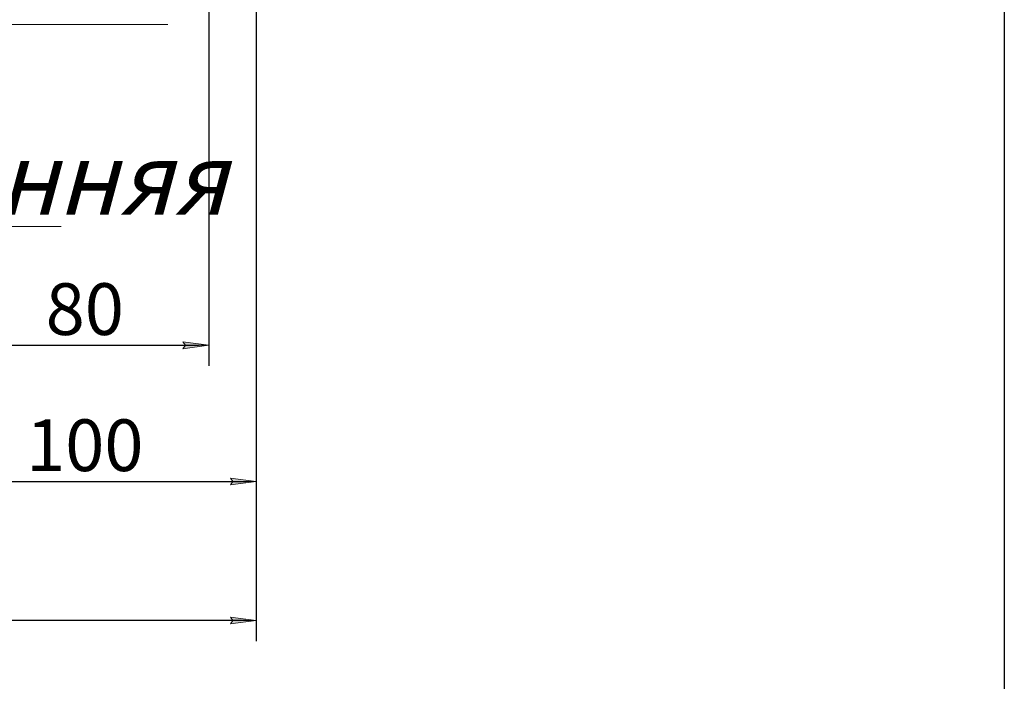
# Model space of a CAD drawing. Units: millimetres. Extents: x 2589 to 3000, y 2186 to 2542.
# Drawn here: x 2904 to 3000, y 2321 to 2385 of the extents above; entities that cross this region are included whole.
import ezdxf

# ---------------------------------------------------------------- set-up
doc = ezdxf.new("R2010")
doc.units = ezdxf.units.MM
doc.linetypes.add('K5LT_THIN', pattern=[0])
doc.layers.add('Системный слой', color=7, linetype='Continuous')
doc.styles.add('GOST-2.304_Type-B', font='GOST Common.ttf')
doc.styles.add('KDIMTEXTSTYLE', font='GOST_AU.SHX', dxfattribs={"width": 0.96, "oblique": 15, "height": 5})
doc.dimstyles.new('KDIMSTYLE (0.25)', dxfattribs={"dimtxt": 5, "dimasz": 1, "dimexe": 2, "dimexo": 0, "dimgap": 1, "dimtad": 1, "dimlfac": 4, "dimtxsty": 'KDIMTEXTSTYLE', "dimsah": 1, "dimcen": 0, "dimdle": 1, "dimadec": 0, "dimazin": 0, "dimtfac": 0.667, "dimtmove": 0, "dimatfit": 3, "dimfxl": 0, "dimtvp": 1, "dimtolj": 1, "dimtzin": 0, "dimarcsym": 0})

# ---------------------------------------------------------------- blocks, each defined once
blk = doc.blocks.new('KDIMARROW_01')
at = {"layer": 'Системный слой'}
blk.add_hatch(color=0, dxfattribs=at).paths.add_polyline_path([(0, 0), (-2.5, 0.329), (-2.25, 0), (-2.5, -0.329)])
at = {"layer": 'Системный слой', "color": 0, "linetype": 'K5LT_THIN', "lineweight": 18}
for p, q in [((-2.25, 0), (-2.5, 0.329)), ((-2.5, 0.329), (0, 0)), ((0, 0), (-2.5, -0.329)), ((-2.5, -0.329), (-2.25, 0)), ((0, 0), (-1, 0))]:
    blk.add_line(p, q, dxfattribs=at)
blk = doc.blocks.new('*D30')
at = {"layer": 'Defpoints', "color": 0}
for p in [(2927.274, 2449.737), (2898.688, 2424.379), (2927.274, 2339.921)]:
    blk.add_point(p, dxfattribs=at)
at = {"layer": 'Системный слой', "color": 0, "lineweight": -2}
for p, q in [((2927.274, 2449.737), (2927.274, 2337.921)), ((2898.688, 2424.379), (2898.688, 2337.921)), ((2899.688, 2339.921), (2926.274, 2339.921))]:
    blk.add_line(p, q, dxfattribs=at)
at = {"layer": 'Системный слой', "color": 0, "lineweight": -2, "rotation": 180}
blk.add_blockref('KDIMARROW_01', (2898.688, 2339.921), dxfattribs=at)
at = {"layer": 'Системный слой', "color": 0, "lineweight": -2}
blk.add_blockref('KDIMARROW_01', (2927.274, 2339.921), dxfattribs=at)
at = {"layer": 'Системный слой', "color": 7, "insert": (2910.688, 2343.423), "char_height": 5, "attachment_point": 5, "style": 'KDIMTEXTSTYLE'}
blk.add_mtext('\\A1;100', dxfattribs=at)
blk = doc.blocks.new('*D34')
at = {"layer": 'Defpoints', "color": 0}
for p in [(2898.688, 2424.379), (2922.688, 2424.36), (2922.688, 2353.091)]:
    blk.add_point(p, dxfattribs=at)
at = {"layer": 'Системный слой', "color": 0, "lineweight": -2}
for p, q in [((2898.688, 2424.379), (2898.688, 2351.091)), ((2922.688, 2424.36), (2922.688, 2351.091)), ((2899.688, 2353.091), (2921.688, 2353.091))]:
    blk.add_line(p, q, dxfattribs=at)
at = {"layer": 'Системный слой', "color": 0, "lineweight": -2, "rotation": 180}
blk.add_blockref('KDIMARROW_01', (2898.688, 2353.091), dxfattribs=at)
at = {"layer": 'Системный слой', "color": 0, "lineweight": -2}
blk.add_blockref('KDIMARROW_01', (2922.688, 2353.091), dxfattribs=at)
at = {"layer": 'Системный слой', "color": 7, "insert": (2910.688, 2356.593), "char_height": 5, "attachment_point": 5, "style": 'KDIMTEXTSTYLE'}
blk.add_mtext('\\A1;80', dxfattribs=at)

msp = doc.modelspace()

# ---------------------------------------------------------------- linework, layer by layer
at = {"ltscale": 10}
msp.add_lwpolyline([(2588.7201, 2542.2604), (2999.6694, 2542.2604), (2999.6694, 2186.1125), (2588.7201, 2186.1125)], close=True, dxfattribs=at)
at = {"layer": 'Системный слой', "color": 7}
for p, q in [((2927.2741, 2449.5472), (2927.2741, 2324.4674)), ((2926.2741, 2326.4674), (2701.9277, 2326.4674))]:
    msp.add_line(p, q, dxfattribs=at)
at = {"layer": 'Системный слой', "color": 7, "linetype": 'K5LT_THIN', "lineweight": 18}
for p, q in [((2918.7245, 2384.133), (2892.174, 2384.133)), ((2908.4045, 2364.5905), (2867.6879, 2364.5905))]:
    msp.add_line(p, q, dxfattribs=at)

# ---------------------------------------------------------------- block references
at = {"layer": 'Системный слой', "color": 7}
msp.add_blockref('KDIMARROW_01', (2927.2741, 2326.4674), dxfattribs=at)

# ---------------------------------------------------------------- texts
at = {"layer": 'Системный слой', "color": 7, "insert": (2870.0351, 2372.7271), "char_height": 0.025, "attachment_point": 1, "style": 'GOST-2.304_Type-B'}
msp.add_mtext('{\\H280x;\\Q15;\\W0.965;Внутренняя\\PРучка}', dxfattribs=at)

# ---------------------------------------------------------------- dimensions: what is measured, and where the dimension line sits
at = {"layer": 'Системный слой', "color": 7}
for base, p2, text, picture, middle in [((2927.2741, 2339.9214), (2927.2741, 2449.7367), '100', '*D30', (2910.6884, 2339.9214)), ((2922.6884, 2353.0911), (2922.6884, 2424.3599), '80', '*D34', (2910.6884, 2353.0911))]:
    dim = msp.add_linear_dim(base=base, p1=(2898.6884, 2424.3795), p2=p2, text=text, dimstyle='KDIMSTYLE (0.25)', override={"dimblk1": 'KDIMARROW_01', "dimblk2": 'KDIMARROW_01', "dimclrt": 7}, dxfattribs=at)
    dim.commit()
    dim.dimension.update_dxf_attribs({"geometry": picture, "text_midpoint": middle, "dimtype": 160})

doc.saveas('drawing.dxf')
